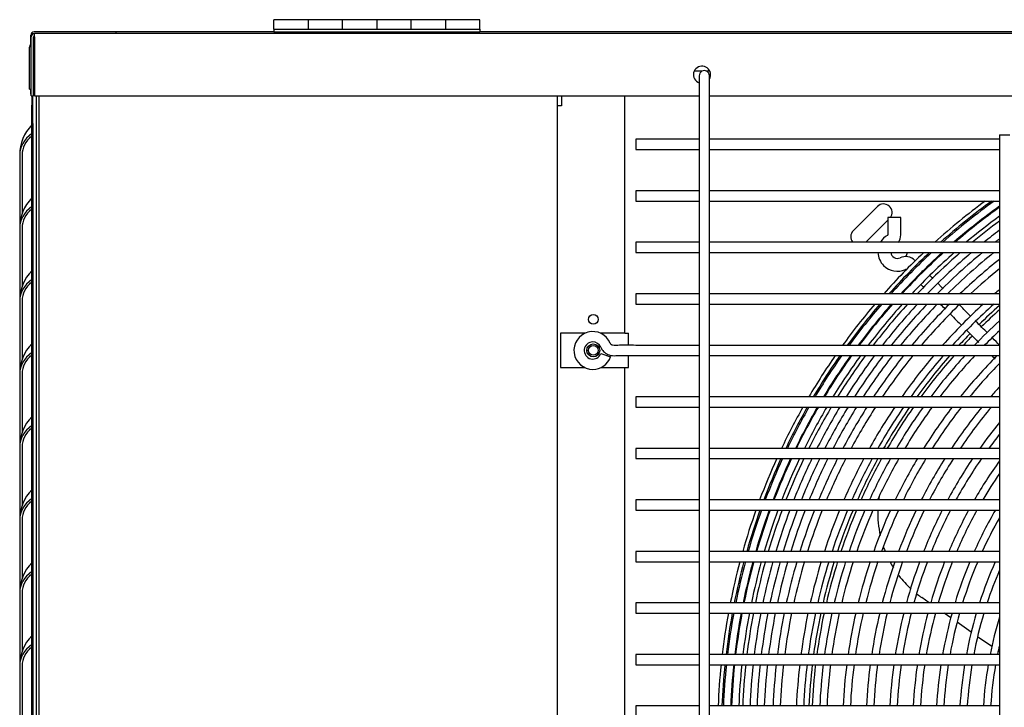
# Model space of a CAD drawing. Units: inches. Extents: x 11 to 172, y -6 to 77.
# Drawn here: x 49 to 64, y 28 to 38 of the extents above; entities that cross this region are included whole.
import ezdxf
from ezdxf.lldxf.tags import DXFTag

# ---------------------------------------------------------------- set-up
doc = ezdxf.new("R2010")
doc.units = ezdxf.units.IN
doc.header["$MEASUREMENT"] = 0
for name, color, linetype in [('0115195', 7, 'Continuous'), ('0251098000', 7, 'Continuous'), ('0704046-01', 7, 'Continuous'), ('0712385', 7, 'Continuous'), ('0712499', 7, 'Continuous'), ('1H28903001', 7, 'Continuous'), ('3075860', 7, 'Continuous'), ('3076102', 7, 'Continuous'), ('3077880', 7, 'Continuous'), ('3077882', 7, 'Continuous'), ('3077883', 7, 'Continuous'), ('3100736', 7, 'Continuous'), ('3106123', 7, 'Continuous'), ('Default', 7, 'Continuous')]:
    doc.layers.add(name, color=color, linetype=linetype)
tags = doc.linetypes.add('HIDDEN2', pattern=[0.1875, 0.125, -0.0625]).pattern_tags.tags
tags[6:7] = [DXFTag(74, 4), DXFTag(75, 0), DXFTag(340, '0'), DXFTag(46, 0.0), DXFTag(50, 0.0), DXFTag(44, 0.0), DXFTag(45, 0.0)]
tags[4:5] = [DXFTag(74, 4), DXFTag(75, 0), DXFTag(340, '0'), DXFTag(46, 0.0), DXFTag(50, 0.0), DXFTag(44, 0.0), DXFTag(45, 0.0)]

# ---------------------------------------------------------------- blocks, each defined once
blk = doc.blocks.new('SE')
at = {"layer": '0115195', "color": 7, "linetype": 'Continuous'}
for p, q in [((164.315, 350.54), (164.315, 350.04)), ((164.676, 350.54), (164.315, 350.54)), ((165.255, 350.54), (164.899, 350.54)), ((165.255, 350.54), (165.306, 350.54)), ((165.306, 350.363), (165.306, 350.54)), ((165.306, 350.04), (165.306, 350.213)), ((164.315, 350.04), (164.67, 350.04)), ((164.905, 350.04), (165.255, 350.04)), ((165.255, 350.04), (165.306, 350.04))]:
    blk.add_line(p, q, dxfattribs=at)
at = {"layer": '0115195', "color": 7, "linetype": 'HIDDEN2'}
blk.add_circle((164.795, 350.29), 0.095, dxfattribs=at)
at = {"layer": '0115195', "color": 7, "linetype": 'Continuous'}
blk.add_circle((164.795, 350.29), 0.0725, dxfattribs=at)
at = {"layer": '0251098000', "color": 7, "linetype": 'Continuous'}
for p, q in [((169.691, 346.613), (169.58, 346.691)), ((170.003, 346.395), (169.906, 346.463)), ((170.301, 346.186), (170.096, 346.33)), ((170.601, 345.976), (170.394, 346.121)), ((170.713, 345.898), (170.695, 345.91))]:
    blk.add_line(p, q, dxfattribs=at)
for start, end in [(170.9122, 172.5587), (178.332, 192.5457), (199.3858, 201.7877), (208.1144, 212.0635), (217.296, 227.5069), (231.9529, 235)]:
    blk.add_arc((170.44, 347.92), 1.5, start, end, dxfattribs=at)
at = {"layer": '0704046-01', "color": 7, "linetype": 'Continuous'}
for p, q in [((160.14, 354.965), (160.14, 355.104)), ((160.64, 355.104), (160.14, 355.104)), ((160.64, 355.104), (160.64, 354.965)), ((161.14, 355.104), (160.64, 355.104)), ((160.64, 355.104), (160.64, 354.965)), ((161.14, 354.965), (161.14, 355.104)), ((161.14, 354.965), (161.14, 355.104)), ((161.64, 355.104), (161.14, 355.104)), ((161.64, 355.104), (161.64, 354.965)), ((162.14, 355.104), (161.64, 355.104)), ((161.64, 355.104), (161.64, 354.965)), ((162.14, 354.965), (162.14, 355.104)), ((162.14, 354.965), (162.14, 355.104)), ((162.64, 355.104), (162.14, 355.104)), ((162.64, 355.104), (162.64, 354.965)), ((163.14, 355.104), (162.64, 355.104)), ((162.64, 355.104), (162.64, 354.965)), ((163.14, 354.965), (163.14, 355.104)), ((160.14, 354.965), (163.14, 354.965)), ((160.14, 354.965), (160.14, 354.929)), ((160.14, 354.929), (163.14, 354.929)), ((163.14, 354.965), (163.14, 354.929))]:
    blk.add_line(p, q, dxfattribs=at)
at = {"layer": '0712385', "color": 7, "linetype": 'Continuous'}
for p, q in [((168.582, 352.032), (168.936, 352.385)), ((169.087, 352.184), (168.767, 351.863))]:
    blk.add_line(p, q, dxfattribs=at)
for centre, radius, start, end in [((169.024, 352.297), 0.125, 323.4022, 135), ((168.67, 351.944), 0.125, 135, 220.0485), ((169.245, 351.723), 0.125, 327.1773, 355.6604), ((176.225, 344.743), 8.296, 131.641, 134.449), ((176.225, 344.743), 8.249, 131.9331, 134.448), ((176.225, 344.743), 8.296, 135.7483, 137.3513), ((176.225, 344.743), 8.249, 135.7553, 137.0486), ((176.225, 344.743), 8.296, 138.7443, 144.0488), ((176.225, 344.743), 8.249, 138.4562, 143.8107), ((176.225, 344.743), 8.296, 145.3184, 150.2187), ((176.225, 344.743), 8.249, 145.0913, 150.0309), ((176.225, 344.743), 8.296, 151.4053, 156.0283), ((176.225, 344.743), 8.249, 151.2265, 155.8824), ((176.225, 344.743), 8.296, 157.1571, 161.586), ((176.225, 344.743), 8.249, 157.019, 161.4768), ((176.225, 344.743), 8.296, 162.6745, 166.9692), ((176.225, 344.743), 8.249, 162.5722, 166.8933), ((176.225, 344.743), 8.296, 168.0303, 172.2373), ((176.225, 344.743), 8.249, 167.9608, 172.1926), ((176.225, 344.743), 8.296, 173.2816, 177.44), ((176.225, 344.743), 8.249, 173.243, 177.4254)]:
    blk.add_arc(centre, radius, start, end, dxfattribs=at)
at = {"layer": '0712499', "color": 7, "linetype": 'Continuous'}
for p, q in [((157.838, 354.929), (156.65, 354.929)), ((160.14, 354.929), (157.838, 354.929)), ((157.838, 354.929), (157.838, 354.904)), ((188.272, 354.929), (163.14, 354.929)), ((156.6, 354.748), (156.6, 354.879)), ((156.65, 354.766), (156.65, 354.869)), ((166.382, 354.356), (166.266, 354.356)), ((166.492, 354.356), (166.442, 354.356)), ((156.6, 354.019), (156.6, 354.094)), ((156.6, 354.019), (156.604, 354.019))]:
    blk.add_line(p, q, dxfattribs=at)
blk.add_arc((156.65, 354.879), 0.05, 90, 180, dxfattribs=at)
at = {"layer": '1H28903001', "color": 7, "linetype": 'Continuous'}
for p, q in [((169.275, 352.223), (169.087, 352.223)), ((169.087, 352.223), (169.087, 351.972)), ((169.275, 351.972), (169.275, 352.223)), ((169.625, 351.455), (169.611, 351.469))]:
    blk.add_line(p, q, dxfattribs=at)
for centre, radius, start, end in [((176.207, 344.74), 9.6, 126.4378, 132.0977), ((176.207, 344.74), 9.544, 125.9799, 131.7243), ((176.207, 344.74), 9.523, 125.803, 131.5804), ((176.207, 344.74), 9.417, 125.6974, 130.8482), ((176.207, 344.74), 9.405, 125.7486, 130.7657), ((176.207, 344.74), 9.299, 126.2202, 130.0022), ((176.207, 344.74), 9.242, 126.4817, 129.5755), ((169.225, 351.723), 0.282, 119.8185, 150.1075), ((169.081, 351.972), 0.006, 299.8185, 0), ((169.081, 351.972), 0.194, 325.6983, 0), ((176.207, 344.74), 9.136, 126.9749, 128.7642), ((176.207, 344.74), 9.034, 127.4635, 127.9513), ((169.225, 351.723), 0.282, 181.9221, 225), ((176.207, 344.74), 9.6, 133.4165, 138.4038), ((176.207, 344.74), 9.544, 133.06, 138.1046), ((169.225, 351.723), 0.094, 185.7751, 294.6825), ((176.207, 344.74), 9.523, 132.9227, 137.9895), ((169.345, 351.461), 0.194, 45, 114.6825), ((176.207, 344.74), 9.405, 132.146, 137.3404), ((176.207, 344.74), 9.299, 131.4192, 136.7356), ((176.207, 344.74), 9.242, 131.0135, 136.3991), ((176.207, 344.74), 9.417, 132.2246, 135.003), ((176.207, 344.74), 9.136, 130.2431, 135.7626), ((176.207, 344.74), 9.034, 129.4726, 135.1293), ((176.207, 344.74), 8.928, 128.6391, 134.448), ((169.225, 351.723), 0.282, 225, 294.6825), ((176.207, 344.74), 8.801, 128.6326, 133.602), ((176.207, 344.74), 8.695, 129.1931, 132.8636), ((176.207, 344.74), 9.417, 135.003, 137.4059), ((169.345, 351.461), 0.006, 45, 114.6825), ((176.207, 344.74), 8.461, 130.4973, 131.1276), ((176.207, 344.74), 9.6, 139.59, 144.1439), ((176.207, 344.74), 9.544, 139.3032, 143.9005), ((176.207, 344.74), 9.523, 139.1929, 143.807), ((176.207, 344.74), 9.417, 138.6337, 143.3337), ((176.207, 344.74), 9.405, 138.5709, 143.2806), ((176.207, 344.74), 9.299, 137.9919, 142.7918), ((176.207, 344.74), 9.242, 137.67, 142.5207), ((176.207, 344.74), 9.136, 137.0615, 142.0092), ((176.207, 344.74), 9.034, 136.4565, 141.5021), ((176.207, 344.74), 8.928, 135.8065, 140.959), ((176.207, 344.74), 8.801, 135.0002, 140.2879), ((176.207, 344.74), 8.695, 134.2974, 139.7053), ((176.207, 344.74), 8.461, 132.649, 138.348), ((176.207, 344.74), 8.355, 131.8538, 137.6981), ((176.207, 344.74), 8.121, 132.5786, 136.1773), ((176.207, 344.74), 8.015, 133.2789, 135.4455), ((176.207, 344.74), 9.6, 145.2409, 149.4941), ((176.207, 344.74), 9.544, 145.0073, 149.2958), ((176.207, 344.74), 9.523, 144.9175, 149.2197), ((176.207, 344.74), 9.417, 144.4633, 148.8347), ((176.207, 344.74), 9.405, 144.4123, 148.7916), ((176.207, 344.74), 9.299, 143.9436, 148.3951), ((176.207, 344.74), 9.242, 143.6836, 148.1755), ((176.207, 344.74), 9.136, 143.1934, 147.762), ((176.207, 344.74), 9.034, 142.7078, 147.353), ((176.207, 344.74), 8.928, 142.1879, 146.9161), ((176.207, 344.74), 8.801, 141.546, 146.3779), ((176.207, 344.74), 8.695, 140.9891, 145.9122), ((176.207, 344.74), 8.461, 139.6935, 144.8329), ((176.207, 344.74), 8.355, 139.074, 144.3191), ((176.207, 344.74), 8.121, 137.6266, 143.1246), ((176.207, 344.74), 8.015, 136.9315, 142.5541), ((176.207, 344.74), 7.781, 135.2989, 141.2225), ((176.207, 344.74), 7.675, 135.7011, 140.5839), ((176.207, 344.74), 7.441, 137.5981, 139.0868), ((176.207, 344.74), 9.6, 150.5277, 154.564), ((176.207, 344.74), 9.544, 150.3376, 154.404), ((176.207, 344.74), 9.523, 150.2646, 154.3426), ((176.207, 344.74), 9.417, 149.8955, 154.0324), ((176.207, 344.74), 9.405, 149.8541, 153.9977), ((176.207, 344.74), 9.299, 149.4741, 153.6787), ((176.207, 344.74), 9.242, 149.2637, 153.5022), ((176.207, 344.74), 9.136, 148.8675, 153.1703), ((176.207, 344.74), 9.034, 148.476, 152.8426), ((176.207, 344.74), 8.928, 148.0577, 152.4931), ((176.207, 344.74), 8.801, 147.5429, 152.0634), ((176.207, 344.74), 8.695, 147.0975, 151.6923), ((176.207, 344.74), 8.461, 146.0662, 150.8354), ((176.207, 344.74), 8.355, 145.5757, 150.4289), ((176.207, 344.74), 8.121, 144.4364, 149.4877), ((176.207, 344.74), 8.015, 143.8928, 149.0401), ((176.207, 344.74), 7.781, 142.6257, 148.0007), ((176.207, 344.74), 7.675, 142.0188, 147.5049), ((176.207, 344.74), 7.441, 140.5981, 146.3497), ((176.207, 344.74), 7.335, 139.9146, 145.7968), ((176.207, 344.74), 7.101, 140.6954, 144.5035), ((176.207, 344.74), 6.995, 141.7684, 143.8818), ((176.207, 344.74), 9.6, 155.5514, 159.4284), ((176.207, 344.74), 9.544, 155.3984, 159.3022), ((176.207, 344.74), 9.523, 155.3397, 159.2538), ((176.207, 344.74), 9.417, 155.0433, 159.0093), ((176.207, 344.74), 9.405, 155.0101, 158.9819), ((176.207, 344.74), 9.299, 154.7053, 158.7308), ((176.207, 344.74), 9.242, 154.5367, 158.5919), ((176.207, 344.74), 9.136, 154.2197, 158.3311), ((176.207, 344.74), 9.034, 153.9068, 158.0738), ((176.207, 344.74), 8.928, 153.5732, 157.7997), ((176.207, 344.74), 8.801, 153.1632, 157.4632), ((176.207, 344.74), 8.695, 152.8092, 157.173), ((176.207, 344.74), 8.461, 151.9922, 156.5044), ((176.207, 344.74), 8.355, 151.6048, 156.188), ((176.207, 344.74), 8.121, 150.7085, 155.4574), ((176.207, 344.74), 8.015, 150.2826, 155.1109), ((176.207, 344.74), 7.781, 149.2941, 154.3088), ((176.207, 344.74), 7.675, 148.823, 153.9275), ((176.207, 344.74), 7.441, 147.7264, 153.0425), ((176.207, 344.74), 7.335, 147.2019, 152.6206), ((176.207, 344.74), 7.101, 145.9767, 151.6384), ((176.207, 344.74), 6.995, 145.3885, 151.1686), ((176.207, 344.74), 6.761, 144.3608, 150.0712), ((176.207, 344.74), 6.655, 145.6542, 149.5444), ((176.207, 344.74), 9.6, 160.3817, 164.1421), ((176.207, 344.74), 9.544, 160.2618, 164.0466), ((176.207, 344.74), 9.523, 160.2158, 164.01), ((176.207, 344.74), 9.417, 159.9837, 163.8251), ((176.207, 344.74), 9.405, 159.9577, 163.8044), ((176.207, 344.74), 9.299, 159.7193, 163.6146), ((176.207, 344.74), 9.242, 159.5875, 163.5097), ((176.207, 344.74), 9.136, 159.3399, 163.3128), ((176.207, 344.74), 9.034, 159.0957, 163.1188), ((176.207, 344.74), 8.928, 158.8357, 162.9122), ((176.207, 344.74), 8.801, 158.5165, 162.6589), ((176.207, 344.74), 8.695, 158.2413, 162.4407), ((176.207, 344.74), 8.461, 157.6074, 161.9386), ((176.207, 344.74), 8.355, 157.3076, 161.7013), ((176.207, 344.74), 8.121, 156.6155, 161.1545), ((176.207, 344.74), 8.015, 156.2874, 160.8957), ((176.207, 344.74), 7.781, 155.5284, 160.2978), ((176.207, 344.74), 7.675, 155.1677, 160.0142), ((176.207, 344.74), 7.441, 154.3311, 159.3575), ((176.207, 344.74), 7.335, 153.9325, 159.0452), ((176.207, 344.74), 7.101, 153.0051, 158.3204), ((176.207, 344.74), 6.995, 152.562, 157.9748), ((176.207, 344.74), 6.761, 151.5275, 157.1703), ((176.207, 344.74), 6.655, 151.0314, 156.7856), ((176.207, 344.74), 6.421, 149.8688, 155.887), ((176.207, 344.74), 6.315, 150.4703, 155.4558), ((176.207, 344.74), 9.6, 165.0707, 168.7478), ((176.207, 344.74), 9.544, 164.981, 168.681), ((176.207, 344.74), 9.523, 164.9466, 168.6553), ((176.207, 344.74), 9.417, 164.7731, 168.5259), ((176.207, 344.74), 9.405, 164.7537, 168.5114), ((176.207, 344.74), 9.299, 164.5756, 168.3786), ((176.207, 344.74), 9.242, 164.4772, 168.3053), ((176.207, 344.74), 9.136, 164.2925, 168.1677), ((176.207, 344.74), 9.034, 164.1105, 168.0321), ((176.207, 344.74), 8.928, 163.9167, 167.8878), ((176.207, 344.74), 8.801, 163.6792, 167.7111), ((176.207, 344.74), 8.695, 163.4745, 167.5589), ((176.207, 344.74), 8.461, 163.0038, 167.209), ((176.207, 344.74), 8.355, 162.7815, 167.0439), ((176.207, 344.74), 8.121, 162.2691, 166.6638), ((176.207, 344.74), 8.015, 162.0267, 166.4841), ((176.207, 344.74), 7.781, 161.4668, 166.0696), ((176.207, 344.74), 7.675, 161.2013, 165.8732), ((176.207, 344.74), 7.441, 160.5869, 165.4193), ((176.207, 344.74), 7.335, 160.2948, 165.2038), ((176.207, 344.74), 7.101, 159.6171, 164.7045), ((176.207, 344.74), 6.995, 159.2942, 164.4669), ((176.207, 344.74), 6.761, 158.5427, 163.915), ((176.207, 344.74), 6.655, 158.1836, 163.6517), ((176.207, 344.74), 6.421, 157.3453, 163.0382), ((176.207, 344.74), 6.315, 156.9433, 162.7447), ((176.207, 344.74), 6.081, 156.0015, 162.0586), ((176.207, 344.74), 5.975, 156.8694, 161.7291), ((176.207, 344.74), 9.6, 169.6592, 173.2809), ((176.207, 344.74), 9.544, 169.5979, 173.2413), ((176.207, 344.74), 9.523, 169.5744, 173.2261), ((176.207, 344.74), 9.417, 169.4557, 173.1495), ((176.207, 344.74), 9.405, 169.4424, 173.1409), ((176.207, 344.74), 9.299, 169.3206, 173.0623), ((176.207, 344.74), 9.242, 169.2534, 173.019), ((176.207, 344.74), 9.136, 169.1272, 172.9375), ((176.207, 344.74), 9.034, 169.0029, 172.8574), ((176.207, 344.74), 8.928, 168.8707, 172.7721), ((176.207, 344.74), 8.801, 168.7086, 172.6677), ((176.207, 344.74), 8.695, 168.5691, 172.5778), ((176.207, 344.74), 8.461, 168.2486, 172.3713), ((176.207, 344.74), 8.355, 168.0973, 172.2739), ((176.207, 344.74), 8.121, 167.7491, 172.0499), ((176.207, 344.74), 8.015, 167.5845, 171.9441), ((176.207, 344.74), 7.781, 167.2049, 171.7001), ((176.207, 344.74), 7.675, 167.0251, 171.5847), ((176.207, 344.74), 7.441, 166.6096, 171.318), ((176.207, 344.74), 7.335, 166.4124, 171.1915), ((176.207, 344.74), 7.101, 165.9556, 170.8989), ((176.207, 344.74), 6.995, 165.7383, 170.7597), ((176.207, 344.74), 6.761, 165.2337, 170.437), ((176.207, 344.74), 6.655, 164.993, 170.2832), ((176.207, 344.74), 6.421, 164.4325, 169.9255), ((176.207, 344.74), 6.315, 164.1644, 169.7545), ((176.207, 344.74), 6.081, 163.5381, 169.3558), ((176.207, 344.74), 5.975, 163.2375, 169.1647), ((176.207, 344.74), 5.741, 163.1555, 168.7174), ((176.207, 344.74), 5.635, 167.1869, 168.5023), ((176.207, 344.74), 9.6, 174.1815, 177.7719), ((176.207, 344.74), 9.544, 174.1473, 177.7589), ((176.207, 344.74), 9.523, 174.1341, 177.7538), ((176.207, 344.74), 9.417, 174.0679, 177.7285), ((176.207, 344.74), 9.405, 174.0605, 177.7257), ((176.207, 344.74), 9.299, 173.9925, 177.6998), ((176.207, 344.74), 9.242, 173.955, 177.6855), ((176.207, 344.74), 9.136, 173.8846, 177.6586), ((176.207, 344.74), 9.034, 173.8153, 177.6321), ((176.207, 344.74), 8.928, 173.7415, 177.604), ((176.207, 344.74), 8.801, 173.6512, 177.5695), ((176.207, 344.74), 8.695, 173.5735, 177.5399), ((176.207, 344.74), 8.461, 173.395, 177.4718), ((176.207, 344.74), 8.355, 173.3108, 177.4397), ((176.207, 344.74), 8.121, 173.1171, 177.3659), ((176.207, 344.74), 8.015, 173.0257, 177.331), ((176.207, 344.74), 7.781, 172.8148, 177.2507), ((176.207, 344.74), 7.675, 172.7151, 177.2127), ((176.207, 344.74), 7.441, 172.4847, 177.125), ((176.207, 344.74), 7.335, 172.3754, 177.0834), ((176.207, 344.74), 7.101, 172.1226, 176.9872), ((176.207, 344.74), 6.995, 172.0024, 176.9415), ((176.207, 344.74), 6.761, 171.7237, 176.8355), ((176.207, 344.74), 6.655, 171.591, 176.7851), ((176.207, 344.74), 6.421, 171.2822, 176.6678), ((176.207, 344.74), 6.315, 171.1347, 176.6118), ((176.207, 344.74), 6.081, 170.7906, 176.4813), ((176.207, 344.74), 5.975, 170.6258, 176.4188), ((176.207, 344.74), 5.741, 170.24, 176.2726), ((176.207, 344.74), 5.635, 170.0546, 176.2024)]:
    blk.add_arc(centre, radius, start, end, dxfattribs=at)
for points, knots in [([(169.611, 351.441), (169.61, 351.441), (169.607, 351.442), (169.602, 351.442), (169.598, 351.442), (169.594, 351.442), (169.588, 351.441), (169.583, 351.44), (169.579, 351.44), (169.578, 351.439)], [0.972815005, 0.972815005, 0.972815005, 0.972815005, 0.97413371, 0.975164061, 0.97562961, 0.976084561, 0.977034939, 0.978153805, 0.978844925, 0.978844925, 0.978844925, 0.978844925]), ([(169.892, 351.188), (169.88, 351.2), (169.854, 351.226), (169.831, 351.249), (169.819, 351.261)], [0.82761665, 0.82761665, 0.82761665, 0.82761665, 0.83718342, 0.84755383, 0.84755383, 0.84755383, 0.84755383]), ([(170.292, 350.788), (170.241, 350.839), (170.188, 350.892), (170.136, 350.944), (170.134, 350.946)], [0.74024866, 0.74024866, 0.74024866, 0.74024866, 0.77259418, 0.77347219, 0.77347219, 0.77347219, 0.77347219]), ([(170.537, 350.543), (170.511, 350.57), (170.455, 350.626), (170.399, 350.681), (170.37, 350.711)], [0.68880734, 0.68880734, 0.68880734, 0.68880734, 0.70565936, 0.72402837, 0.72402837, 0.72402837, 0.72402837]), ([(170.242, 350.573), (170.293, 350.521), (170.348, 350.466), (170.404, 350.41), (170.408, 350.406)], [0.24815744, 0.24815744, 0.24815744, 0.24815744, 0.28176835, 0.28457426, 0.28457426, 0.28457426, 0.28457426])]:
    blk.add_open_spline(points, degree=3, knots=knots, dxfattribs=at)
for points in [[(169.746, 351.334), (169.727, 351.353), (169.711, 351.369), (169.697, 351.383)], [(169.567, 351.248), (169.579, 351.236), (169.592, 351.222), (169.608, 351.207)], [(169.689, 351.125), (169.692, 351.122), (169.696, 351.118), (169.699, 351.115)], [(169.851, 350.964), (169.873, 350.941), (169.896, 350.919), (169.919, 350.896)], [(170.003, 350.811), (170.056, 350.758), (170.11, 350.704), (170.164, 350.65)], [(170.717, 350.363), (170.681, 350.399), (170.646, 350.434), (170.61, 350.47)], [(170.601, 350.213), (170.617, 350.197), (170.633, 350.181), (170.65, 350.165)]]:
    blk.add_open_spline(points, degree=3, dxfattribs=at)
at = {"layer": '3075860', "color": 7, "linetype": 'Continuous'}
for p, q in [((166.338, 354.287), (166.338, 353.281)), ((166.488, 353.281), (166.488, 354.287)), ((165.413, 353.363), (165.413, 353.213)), ((166.338, 353.363), (165.413, 353.363)), ((170.713, 353.363), (166.488, 353.363)), ((170.713, 353.426), (170.863, 353.426)), ((170.713, 353.426), (170.713, 335.136)), ((165.413, 353.213), (166.338, 353.213)), ((166.338, 353.281), (166.338, 335.281)), ((166.488, 335.281), (166.488, 353.281)), ((166.488, 353.213), (170.713, 353.213)), ((165.413, 352.613), (165.413, 352.463)), ((166.338, 352.613), (165.413, 352.613)), ((170.713, 352.613), (166.488, 352.613)), ((165.413, 352.463), (166.338, 352.463)), ((166.488, 352.463), (170.713, 352.463)), ((165.413, 351.863), (165.413, 351.713)), ((166.338, 351.863), (165.413, 351.863)), ((170.713, 351.863), (166.488, 351.863)), ((165.413, 351.713), (166.338, 351.713)), ((166.488, 351.713), (170.713, 351.713)), ((165.413, 351.113), (165.413, 350.963)), ((166.338, 351.113), (165.413, 351.113)), ((170.713, 351.113), (166.488, 351.113)), ((165.413, 350.963), (166.338, 350.963)), ((166.488, 350.963), (170.713, 350.963)), ((166.338, 350.363), (165.413, 350.363)), ((170.713, 350.363), (166.488, 350.363)), ((164.905, 350.246), (165.047, 350.195)), ((165.413, 350.213), (166.338, 350.213)), ((166.488, 350.213), (170.713, 350.213)), ((165.413, 349.613), (165.413, 349.463)), ((166.338, 349.613), (165.413, 349.613)), ((170.713, 349.613), (166.488, 349.613)), ((165.413, 349.463), (166.338, 349.463)), ((166.488, 349.463), (170.713, 349.463)), ((165.413, 348.863), (165.413, 348.713)), ((166.338, 348.863), (165.413, 348.863)), ((170.713, 348.863), (166.488, 348.863)), ((165.413, 348.713), (166.338, 348.713)), ((166.488, 348.713), (170.713, 348.713)), ((165.413, 348.113), (165.413, 347.963)), ((166.338, 348.113), (165.413, 348.113)), ((170.713, 348.113), (166.488, 348.113)), ((165.413, 347.963), (166.338, 347.963)), ((166.488, 347.963), (170.713, 347.963)), ((165.413, 347.363), (165.413, 347.213)), ((166.338, 347.363), (165.413, 347.363)), ((170.713, 347.363), (166.488, 347.363)), ((165.413, 347.213), (166.338, 347.213)), ((166.488, 347.213), (170.713, 347.213)), ((165.413, 346.613), (165.413, 346.463)), ((166.338, 346.613), (165.413, 346.613)), ((170.713, 346.613), (166.488, 346.613)), ((165.413, 346.463), (166.338, 346.463)), ((166.488, 346.463), (170.713, 346.463)), ((165.413, 345.863), (165.413, 345.713)), ((166.338, 345.863), (165.413, 345.863)), ((170.713, 345.863), (166.488, 345.863)), ((165.413, 345.713), (166.338, 345.713)), ((166.488, 345.713), (170.713, 345.713)), ((165.413, 345.113), (165.413, 344.963)), ((166.338, 345.113), (165.413, 345.113)), ((170.713, 345.113), (166.488, 345.113))]:
    blk.add_line(p, q, dxfattribs=at)
for centre, radius, start, end in [((166.413, 354.288), 0.075, 359.6067, 180.3933), ((164.788, 350.288), 0.275, 22.6199, 270), ((164.788, 350.288), 0.125, 90, 340.2727), ((164.788, 350.288), 0.125, 22.6199, 90), ((164.788, 350.288), 0.275, 270, 340.2727)]:
    blk.add_arc(centre, radius, start, end, dxfattribs=at)
for points, knots in [([(164.903, 350.336), (164.916, 350.312), (164.939, 350.271), (164.996, 350.232), (165.066, 350.21), (165.205, 350.217), (165.315, 350.212), (165.413, 350.213)], [0, 0, 0, 0, 0.13119, 0.272729, 0.347802, 0.525041, 1, 1, 1, 1]), ([(165.413, 350.363), (165.326, 350.363), (165.225, 350.372), (165.104, 350.355), (165.065, 350.368), (165.055, 350.375), (165.047, 350.383), (165.043, 350.39), (165.042, 350.394)], [0, 0, 0, 0, 0.615232, 0.877238, 0.907931, 0.938619, 0.969311, 1, 1, 1, 1])]:
    blk.add_open_spline(points, degree=3, knots=knots, dxfattribs=at)
at = {"layer": '3076102', "color": 7, "linetype": 'Continuous'}
for p, q in [((156.604, 353.994), (156.604, 354.854)), ((156.639, 353.994), (156.639, 354.854)), ((194.757, 354.904), (156.654, 354.904)), ((156.654, 354.854), (156.654, 354.904)), ((156.654, 354.854), (156.654, 353.994)), ((156.604, 353.994), (156.639, 353.994)), ((156.654, 353.994), (166.338, 353.994)), ((166.488, 353.994), (175.088, 353.994))]:
    blk.add_line(p, q, dxfattribs=at)
for centre, radius, start, end in [((156.654, 354.854), 0.05, 90, 180), ((156.654, 354.854), 0.015, 90, 180), ((166.379, 354.303), 0.125, 0, 250.5245), ((166.379, 354.303), 0.125, 331.8621, 0)]:
    blk.add_arc(centre, radius, start, end, dxfattribs=at)
at = {"layer": '3077880', "color": 7, "linetype": 'Continuous'}
for p, q in [((156.582, 354.094), (156.582, 354.704)), ((156.654, 354.766), (156.644, 354.766)), ((156.644, 354.704), (156.644, 354.766)), ((156.644, 354.704), (156.644, 354.094)), ((156.582, 354.094), (156.604, 354.094)), ((156.644, 354.094), (156.654, 354.094))]:
    blk.add_line(p, q, dxfattribs=at)
for radius, start, end in [(0.062, 130.2097, 180), (0.062, 90, 94.6543), (0.015, 90, 109.5989)]:
    blk.add_arc((156.644, 354.704), radius, start, end, dxfattribs=at)
at = {"layer": '3077882', "color": 7, "linetype": 'Continuous'}
for p, q in [((156.639, 354.609), (156.644, 354.609)), ((156.614, 353.994), (156.614, 353.859)), ((164.332, 353.994), (164.332, 353.852)), ((165.254, 350.54), (165.254, 353.994)), ((156.614, 335.531), (156.614, 353.859)), ((156.614, 353.859), (156.631, 353.859)), ((164.27, 353.852), (164.27, 335.524)), ((164.332, 353.852), (164.27, 353.852)), ((165.254, 344.363), (165.254, 350.04))]:
    blk.add_line(p, q, dxfattribs=at)
for centre in [(164.795, 350.741), (164.795, 350.29)]:
    blk.add_circle(centre, 0.0705, dxfattribs=at)
at = {"layer": '3077883', "color": 7, "linetype": 'Continuous'}
for p, q in [((156.438, 353.138), (156.438, 352.075)), ((156.473, 353.138), (156.473, 352.282)), ((156.438, 352.075), (156.438, 351.013)), ((156.473, 352.075), (156.473, 351.219)), ((156.438, 351.013), (156.438, 349.95)), ((156.473, 351.013), (156.473, 350.157)), ((156.438, 349.95), (156.438, 348.888)), ((156.473, 349.95), (156.473, 349.094)), ((156.438, 348.888), (156.438, 347.825)), ((156.473, 348.888), (156.473, 348.032)), ((156.438, 347.825), (156.438, 346.763)), ((156.473, 347.825), (156.473, 346.969)), ((156.438, 346.763), (156.438, 345.7)), ((156.473, 346.763), (156.473, 345.907)), ((156.438, 345.7), (156.438, 344.638)), ((156.473, 345.7), (156.473, 344.844))]:
    blk.add_line(p, q, dxfattribs=at)
for centre in [(157.063, 353.138), (157.063, 352.075), (157.063, 351.013), (157.063, 349.95), (157.063, 348.888), (157.063, 347.825), (157.063, 346.763), (157.063, 345.7)]:
    blk.add_arc(centre, 0.625, 135.9571, 180, dxfattribs=at)
for centre, major_axis, start_param, end_param in [((157.063, 353.138), (0.625, 0), 2.372898, 3.141593), ((157.063, 353.138), (-0.59, 0), 5.577953, 6.283185), ((157.063, 352.075), (0.625, 0), 2.372898, 3.141593), ((157.063, 352.075), (-0.59, 0), 5.577953, 6.283185), ((157.063, 351.013), (0.625, 0), 2.372898, 3.141593), ((157.063, 351.013), (-0.59, 0), 5.577953, 6.283185), ((157.063, 349.95), (0.625, 0), 2.372898, 3.141593), ((157.063, 349.95), (-0.59, 0), 5.577953, 6.283185), ((157.063, 348.888), (0.625, 0), 2.372898, 3.141593), ((157.063, 348.888), (-0.59, 0), 5.577953, 6.283185), ((157.063, 347.825), (0.625, 0), 2.372898, 3.141593), ((157.063, 347.825), (-0.59, 0), 5.577953, 6.283185), ((157.063, 346.763), (0.625, 0), 2.372898, 3.141593), ((157.063, 346.763), (-0.59, 0), 5.577953, 6.283185), ((157.063, 345.7), (0.625, 0), 2.372898, 3.141593), ((157.063, 345.7), (-0.59, 0), 5.577953, 6.283185)]:
    blk.add_ellipse(centre, major_axis=major_axis, ratio=0.707107, start_param=start_param, end_param=end_param, dxfattribs=at)
at = {"layer": '3100736', "color": 7, "linetype": 'Continuous'}
for p, q in [((156.639, 354.094), (156.654, 354.094)), ((156.631, 353.594), (156.631, 353.994)), ((156.678, 353.994), (156.678, 353.594)), ((156.631, 353.594), (156.631, 334.281)), ((156.678, 353.594), (156.678, 334.281))]:
    blk.add_line(p, q, dxfattribs=at)
at = {"layer": '3106123', "color": 7, "linetype": 'Continuous'}
for p, q in [((156.723, 334.671), (156.723, 353.994)), ((164.27, 353.994), (164.27, 353.852))]:
    blk.add_line(p, q, dxfattribs=at)

msp = doc.modelspace()

# ---------------------------------------------------------------- block references
at = {"layer": 'Default'}
msp.add_blockref('SE', (-107.101, -317.48), dxfattribs=at)

doc.saveas('drawing.dxf')
